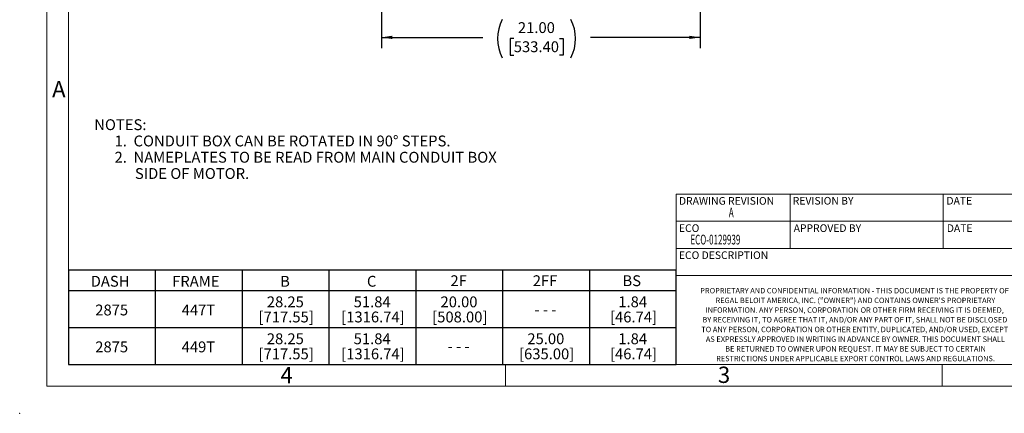
# Model space of a CAD drawing. Units: inches. Extents: x 0 to 16.8, y 0 to 10.8.
# Drawn here: x 0 to 9.1, y 0 to 3.6 of the extents above; entities that cross this region are included whole.
import ezdxf
from ezdxf.enums import TextEntityAlignment as Align

# ---------------------------------------------------------------- set-up
doc = ezdxf.new("R2010")
doc.units = ezdxf.units.IN
doc.header["$MEASUREMENT"] = 0
doc.header["$PDSIZE"] = -1
doc.layers.add('DIMENSION', color=5, linetype='Continuous')
doc.styles.add('SLDTEXTSTYLE0', font='TXT', dxfattribs={"width": 0.605})
doc.styles.add('SLDTEXTSTYLE6', font='TXT', dxfattribs={"width": 0.563})
doc.dimstyles.new('SLDDIMSTYLE3', dxfattribs={"dimtxt": 0.1, "dimasz": 0.1, "dimexe": 0, "dimexo": 0.0625, "dimgap": 0.025, "dimtad": 0, "dimtih": 1, "dimtoh": 1, "dimlfac": 7.15, "dimrnd": 1e-09, "dimzin": 4, "dimdsep": 46, "dimtxsty": 'SLDTEXTSTYLE0', "dimsah": 1, "dimcen": 0.09, "dimadec": 0, "dimazin": 1, "dimtfac": 1, "dimtofl": 0, "dimtmove": 0, "dimatfit": 3, "dimfxl": 1, "dimfrac": 2, "dimtolj": 1, "dimtzin": 12, "dimarcsym": 0})

# ---------------------------------------------------------------- blocks, each defined once
blk = doc.blocks.new('SW_NOTE_1')
at = {"color": 0, "linetype": 'Continuous', "lineweight": 18, "char_height": 0.05, "attachment_point": 2, "style": 'SLDTEXTSTYLE0'}
for s, insert in [('PROPRIETARY AND CONFIDENTIAL INFORMATION - THIS DOCUMENT IS THE PROPERTY OF', (1.0968, -0.0249)), ('REGAL BELOIT AMERICA, INC. ("OWNER") AND CONTAINS OWNER\'S PROPRIETARY', (1.1049, -0.1143)), ('INFORMATION. ANY PERSON, CORPORATION OR OTHER FIRM RECEIVING IT IS DEEMED,', (1.0981, -0.2037)), ('BY RECEIVING IT, TO AGREE THAT IT, AND/OR ANY PART OF IT, SHALL NOT BE DISCLOSED', (1.1002, -0.293)), ('TO ANY PERSON, CORPORATION OR OTHER ENTITY, DUPLICATED, AND/OR USED, EXCEPT', (1.0994, -0.3824)), ('AS EXPRESSLY APPROVED IN WRITING IN ADVANCE BY OWNER. THIS DOCUMENT SHALL', (1.1051, -0.4718)), ('BE RETURNED TO OWNER UPON REQUEST. IT MAY BE SUBJECT TO CERTAIN', (1.1065, -0.5611)), ('RESTRICTIONS UNDER APPLICABLE EXPORT CONTROL LAWS AND REGULATIONS.', (1.1061, -0.6505))]:
    blk.add_mtext(s, dxfattribs=dict(at, insert=insert))
blk = doc.blocks.new('ConfStmt-Regal Beloit America-EN')
at = {"color": 7, "linetype": 'Continuous', "lineweight": 18}
blk.add_blockref('SW_NOTE_1', (0.5453, 0.7302), dxfattribs=at)
blk = doc.blocks.new('B-Format-EN')
at = {"color": 7, "linetype": 'Continuous', "lineweight": 18}
for p, q in [((0.25, 10.75), (0.25, 0.25)), ((0.45, 10.55), (0.45, 0.45)), ((6.05, 2.02), (6.05, 0.45)), ((6.05, 2.02), (16.55, 2.02)), ((6.05, 0.45), (6.05, 2.02)), ((7.1, 2.02), (7.1, 1.52)), ((8.51, 2.02), (8.51, 1.52)), ((6.05, 1.77), (9.41, 1.77)), ((6.05, 1.52), (9.41, 1.52)), ((6.05, 1.27), (9.41, 1.27)), ((0.45, 0.45), (16.55, 0.45)), ((4.475, 0.45), (4.475, 0.25)), ((6.05, 0.45), (16.55, 0.45)), ((8.5, 0.45), (8.5, 0.25)), ((0.25, 0.25), (16.75, 0.25))]:
    blk.add_line(p, q, dxfattribs=at)
at = {"color": 7, "linetype": 'Continuous', "lineweight": 0}
blk.add_point((0, 0), dxfattribs=at)
at = {"color": 7, "linetype": 'Continuous'}
blk.add_blockref('ConfStmt-Regal Beloit America-EN', (6.05, 0.45), dxfattribs=at)
at = {"color": 7, "linetype": 'Continuous', "lineweight": 0, "char_height": 0.15, "attachment_point": 2, "style": 'SLDTEXTSTYLE0'}
for s, insert in [('A', (0.3609, 3.062)), ('4', (2.4595, 0.4269)), ('3', (6.4899, 0.4299))]:
    blk.add_mtext(s, dxfattribs=dict(at, insert=insert))
at = {"color": 7, "linetype": 'Continuous', "lineweight": 18, "char_height": 0.07, "attachment_point": 1, "style": 'SLDTEXTSTYLE0'}
for s, insert in [('DRAWING REVISION', (6.0745, 1.9926)), ('REVISION BY', (7.1233, 1.9939)), ('DATE', (8.5392, 1.9939)), ('ECO', (6.0745, 1.7416)), ('APPROVED BY', (7.1313, 1.7416)), ('DATE', (8.5426, 1.7415)), ('ECO DESCRIPTION', (6.074, 1.4923))]:
    blk.add_mtext(s, dxfattribs=dict(at, insert=insert))
at = {"color": 7, "linetype": 'Continuous', "lineweight": 0, "style": 'SLDTEXTSTYLE0', "width": 0.605}
for tag, height, p in [('AUTOATTR11', 0.09, (6.5338, 1.7778)), ('AUTOATTR15', 0.09, (6.1799, 1.5279)), ('AUTOATTR7', 0.09, (11.8514, 1.5249)), ('AUTOATTR9', 0.09, (11.8514, 1.0255)), ('AUTOATTR2', 0.09, (12.9361, 1.0564)), ('AUTOATTR13', 0.15, (12.9559, 0.4361)), ('AUTOATTR3', 0.15, (14.057, 0.4389)), ('AUTOATTR4', 0.09, (16.1008, 0.4908))]:
    blk.add_attdef(tag, text='', height=height, dxfattribs=at).set_placement(p, align=Align.BOTTOM_LEFT)
at = {"color": 7, "linetype": 'Continuous', "lineweight": 18, "style": 'SLDTEXTSTYLE0', "width": 0.605}
blk.add_attdef('AUTOATTR5', text='', height=0.15, dxfattribs=at).set_placement((14.265, 1.188), align=Align.BOTTOM_LEFT)
at = {"color": 7, "linetype": 'Continuous', "lineweight": 0}
for tag in ['AUTOATTR12', 'AUTOATTR14', 'AUTOATTR16', 'AUTOATTR17', 'AUTOATTR0', 'AUTOATTR1', 'AUTOATTR10']:
    blk.add_attdef(tag, (0, 0), '', height=1, dxfattribs=at)
blk = doc.blocks.new('SW_NOTE_3')
at = {"layer": 'DIMENSION', "color": 0, "char_height": 0.1, "attachment_point": 1, "style": 'SLDTEXTSTYLE0'}
for s, insert in [('NOTES:', (0, 0.1289)), ('1.  CONDUIT BOX CAN BE ROTATED IN 90° STEPS.', (0.1875, -0.0211)), ('2.  NAMEPLATES TO BE READ FROM MAIN CONDUIT BOX', (0.1875, -0.1711)), ('SIDE OF MOTOR.', (0.375, -0.3211))]:
    blk.add_mtext(s, dxfattribs=dict(at, insert=insert))
blk = doc.blocks.new('SW_TABLEANNOTATION_0')
at = {"layer": 'DIMENSION', "color": 0}
for p, q in [((0, 0), (0, -0.8697)), ((5.6007, 0), (0, 0)), ((0.8001, 0), (0.8001, -0.8697)), ((1.6002, 0), (1.6002, -0.8697)), ((2.4003, 0), (2.4003, -0.8697)), ((3.2004, 0), (3.2004, -0.8697)), ((4.0005, 0), (4.0005, -0.8697)), ((4.8006, 0), (4.8006, -0.8697)), ((5.6007, -0.8697), (5.6007, 0)), ((0, -0.1897), (5.6007, -0.1897)), ((0, -0.5297), (5.6007, -0.5297)), ((0, -0.8697), (5.6007, -0.8697))]:
    blk.add_line(p, q, dxfattribs=at)
at = {"layer": 'DIMENSION', "color": 0, "char_height": 0.1, "attachment_point": 1}
for s, insert, style in [('DASH', (0.2055, -0.0536), 'SLDTEXTSTYLE0'), ('FRAME', (0.956, -0.0536), 'SLDTEXTSTYLE0'), ('B', (1.9507, -0.0536), 'SLDTEXTSTYLE0'), ('C', (2.7508, -0.0536), 'SLDTEXTSTYLE0'), ('2F', (3.5203, -0.0486), 'SLDTEXTSTYLE0'), ('2FF', (4.2784, -0.0486), 'SLDTEXTSTYLE0'), ('BS', (5.1052, -0.0486), 'SLDTEXTSTYLE0'), ('28.25', (1.8284, -0.2434), 'SLDTEXTSTYLE0'), ('51.84', (2.6285, -0.2434), 'SLDTEXTSTYLE0'), ('20.00', (3.4286, -0.2434), 'SLDTEXTSTYLE0'), ('1.84', (5.0669, -0.2434), 'SLDTEXTSTYLE0'), ('2875', (0.2473, -0.3184), 'SLDTEXTSTYLE0'), ('447T', (1.0436, -0.3184), 'SLDTEXTSTYLE0'), ('[717.55]', (1.752, -0.3827), 'SLDTEXTSTYLE0'), ('[1316.74]', (2.5139, -0.3827), 'SLDTEXTSTYLE0'), ('[508.00]', (3.3522, -0.3827), 'SLDTEXTSTYLE0'), ('- - -', (4.2938, -0.3134), 'SLDTEXTSTYLE6'), ('[46.74]', (4.9906, -0.3827), 'SLDTEXTSTYLE0'), ('28.25', (1.8284, -0.5834), 'SLDTEXTSTYLE0'), ('51.84', (2.6285, -0.5834), 'SLDTEXTSTYLE0'), ('25.00', (4.2287, -0.5834), 'SLDTEXTSTYLE0'), ('1.84', (5.0669, -0.5834), 'SLDTEXTSTYLE0'), ('2875', (0.2473, -0.6584), 'SLDTEXTSTYLE0'), ('449T', (1.0436, -0.6584), 'SLDTEXTSTYLE0'), ('[717.55]', (1.752, -0.7227), 'SLDTEXTSTYLE0'), ('[1316.74]', (2.5139, -0.7227), 'SLDTEXTSTYLE0'), ('- - -', (3.4937, -0.6534), 'SLDTEXTSTYLE6'), ('[635.00]', (4.1523, -0.7227), 'SLDTEXTSTYLE0'), ('[46.74]', (4.9906, -0.7227), 'SLDTEXTSTYLE0')]:
    blk.add_mtext(s, dxfattribs=dict(at, insert=insert, style=style))
blk = doc.blocks.new('_D_16')
at = {"layer": 'DIMENSION'}
for p, q in [((3.3324, 4.5793), (3.3324, 3.3646)), ((6.2695, 4.5793), (6.2695, 3.3646)), ((3.3324, 3.4646), (4.2665, 3.4646)), ((4.5526, 3.453), (4.5182, 3.453)), ((4.5182, 3.453), (4.5182, 3.2995)), ((4.9727, 3.453), (5.0071, 3.453)), ((5.0071, 3.453), (5.0071, 3.2995)), ((6.2695, 3.4646), (5.2587, 3.4646)), ((4.5182, 3.2995), (4.5526, 3.2995)), ((5.0071, 3.2995), (4.9727, 3.2995))]:
    blk.add_line(p, q, dxfattribs=at)
for centre, start, end in [((4.7987, 3.4532), 153.43495, 206.56505), ((4.7266, 3.4532), 333.43495, 26.56505)]:
    blk.add_arc(centre, 0.3947, start, end, dxfattribs=at)
for points in [[(3.3324, 3.4646), (3.4324, 3.4496), (3.4324, 3.4796)], [(6.2695, 3.4646), (6.1695, 3.4796), (6.1695, 3.4496)]]:
    blk.add_solid(points, dxfattribs=at)
at = {"layer": 'DIMENSION', "char_height": 0.1, "attachment_point": 1, "style": 'SLDTEXTSTYLE0'}
for s, insert in [('21.00', (4.5907, 3.6048)), ('533.40', (4.5526, 3.4284))]:
    blk.add_mtext(s, dxfattribs=dict(at, insert=insert))

msp = doc.modelspace()

# ---------------------------------------------------------------- linework, layer by layer
at = {"color": 7, "linetype": 'Continuous', "lineweight": 18}
for q in [(0.45, 10.55), (6.05, 0.45)]:
    msp.add_line((0.45, 0.45), q, dxfattribs=at)
at = {"color": 7, "linetype": 'Continuous', "lineweight": 0}
msp.add_point((0, 0), dxfattribs=at)

# ---------------------------------------------------------------- block references
at = {"color": 7, "linetype": 'Continuous'}
ref = msp.add_blockref('B-Format-EN', (0, 0), dxfattribs=at)
ref.add_attrib('AUTOATTR11', 'A', dxfattribs={"color": 7, "linetype": 'Continuous', "lineweight": 0, "height": 0.09, "style": 'SLDTEXTSTYLE0', "width": 0.605}).set_placement((6.53378, 1.77777), align=Align.BOTTOM_LEFT)
ref.add_attrib('AUTOATTR15', 'ECO-0129939', dxfattribs={"color": 7, "linetype": 'Continuous', "lineweight": 0, "height": 0.09, "style": 'SLDTEXTSTYLE0', "width": 0.605}).set_placement((6.1799, 1.52794), align=Align.BOTTOM_LEFT)
at = {"layer": 'DIMENSION'}
for name, p in [('SW_NOTE_3', (0.68683, 2.58106)), ('SW_TABLEANNOTATION_0', (0.44888, 1.3205))]:
    msp.add_blockref(name, p, dxfattribs=at)

# ---------------------------------------------------------------- dimensions: what is measured, and where the dimension line sits
dim = msp.add_linear_dim(base=(6.2695, 3.46461), p1=(3.33244, 4.65926), p2=(6.2695, 4.65926), text='(<>)', dimstyle='SLDDIMSTYLE3', dxfattribs=at)
dim.commit()
dim.dimension.update_dxf_attribs({"geometry": '_D_16', "text_midpoint": (4.76262, 3.46461), "dimtype": 160})

doc.saveas('drawing.dxf')
